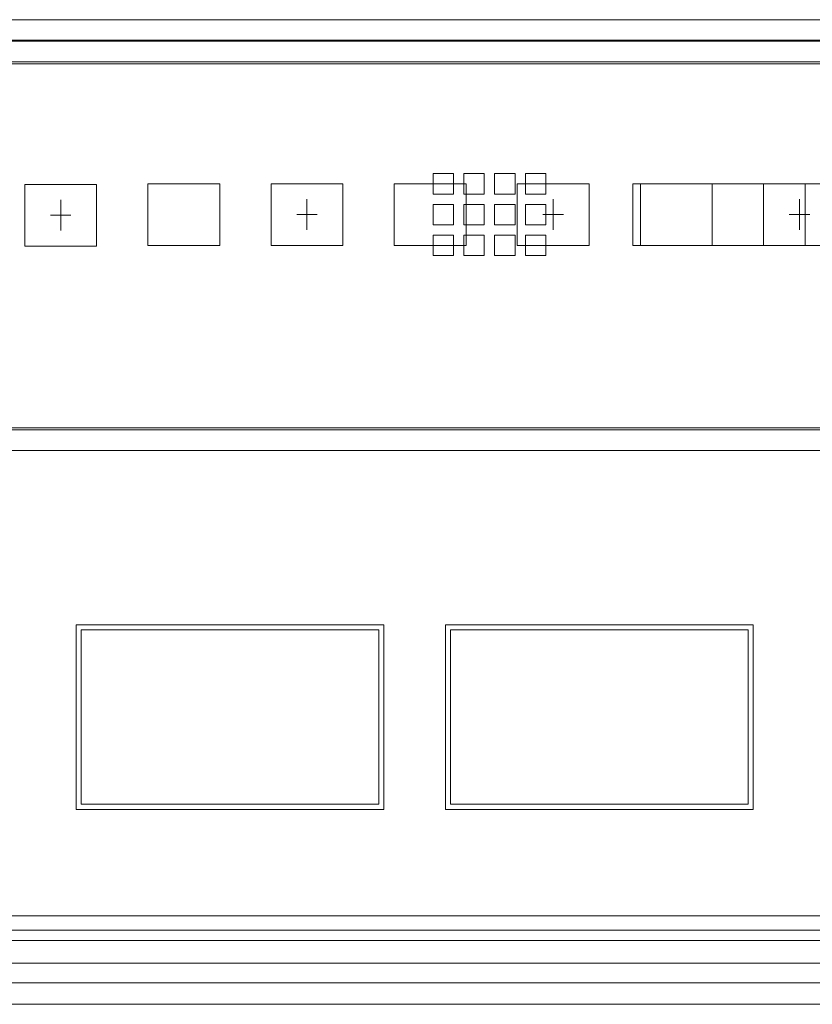
# Model space of a CAD drawing. Units: millimetres. Extents: x -62 to 96, y 10 to 96.
# Drawn here: x -1 to 3, y 50 to 54 of the extents above; entities that cross this region are included whole.
import ezdxf

# ---------------------------------------------------------------- set-up
doc = ezdxf.new("R2010")
doc.units = ezdxf.units.MM
doc.header["$MEASUREMENT"] = 0
doc.layers.add('DH3_Z163_6_2DXF_CONTINUOUS_LINE', color=7, linetype='Continuous', lineweight=0)
doc.layers.add('DH3_Z163_6_PDXF_CONTINUOUS_LINE', color=7, linetype='Continuous', lineweight=0)

msp = doc.modelspace()

# ---------------------------------------------------------------- linework, layer by layer
at = {"layer": 'DH3_Z163_6_2DXF_CONTINUOUS_LINE', "color": 18, "lineweight": 9, "true_color": 0x040000}
for p, q in [((-19.4818, 53.9753), (14.7898, 53.9753)), ((14.7897, 53.9753), (-19.4817, 53.9753)), ((14.7897, 53.9753), (-19.4817, 53.9753)), ((14.7897, 53.9753), (-19.4817, 53.9753)), ((14.7897, 53.9753), (-19.4817, 53.9753)), ((14.7897, 53.9753), (-19.4817, 53.9753)), ((14.7897, 53.8834), (-19.4817, 53.8834)), ((14.7897, 53.8834), (-19.4817, 53.8834)), ((14.7897, 53.8834), (-19.4817, 53.8834)), ((14.7897, 53.8834), (-19.4817, 53.8834)), ((14.7897, 53.8834), (-19.4817, 53.8834)), ((14.7897, 53.8834), (-19.4817, 53.8834)), ((-19.3855, 53.879), (14.6936, 53.879)), ((14.6935, 53.7872), (-19.3855, 53.7872)), ((14.6703, 53.778), (-19.3623, 53.778)), ((1.1355, 53.1943), (1.1355, 53.2858)), ((1.1355, 53.1943), (1.1355, 53.2858)), ((1.1355, 53.1943), (1.1355, 53.2858)), ((1.1355, 53.1943), (1.1355, 53.2858)), ((1.1355, 53.1943), (1.1355, 53.2858)), ((1.1355, 53.1943), (1.1355, 53.2858)), ((1.1355, 53.2858), (1.2274, 53.2858)), ((1.1355, 53.2858), (1.2274, 53.2858)), ((1.1355, 53.2858), (1.2274, 53.2858)), ((1.1355, 53.2858), (1.2274, 53.2858)), ((1.1355, 53.2858), (1.2274, 53.2858)), ((1.1355, 53.2858), (1.2274, 53.2858)), ((1.2274, 53.2858), (1.2274, 53.1943)), ((1.2274, 53.2858), (1.2274, 53.1943)), ((1.2274, 53.2858), (1.2274, 53.1943)), ((1.2274, 53.2858), (1.2274, 53.1943)), ((1.2274, 53.2858), (1.2274, 53.1943)), ((1.2274, 53.2858), (1.2274, 53.1943)), ((1.2734, 53.2858), (1.3652, 53.2858)), ((1.2734, 53.2858), (1.3652, 53.2858)), ((1.2734, 53.2858), (1.3652, 53.2858)), ((1.2734, 53.2858), (1.3652, 53.2858)), ((1.2734, 53.2858), (1.3652, 53.2858)), ((1.2734, 53.2858), (1.3652, 53.2858)), ((1.2734, 53.1943), (1.2734, 53.2858)), ((1.2734, 53.1943), (1.2734, 53.2858)), ((1.2734, 53.1943), (1.2734, 53.2858)), ((1.2734, 53.1943), (1.2734, 53.2858)), ((1.2734, 53.1943), (1.2734, 53.2858)), ((1.2734, 53.1943), (1.2734, 53.2858)), ((1.3652, 53.2858), (1.3652, 53.1943)), ((1.3652, 53.2858), (1.3652, 53.1943)), ((1.3652, 53.2858), (1.3652, 53.1943)), ((1.3652, 53.2858), (1.3652, 53.1943)), ((1.3652, 53.2858), (1.3652, 53.1943)), ((1.3652, 53.2858), (1.3652, 53.1943)), ((1.4112, 53.2858), (1.503, 53.2858)), ((1.4112, 53.2858), (1.503, 53.2858)), ((1.4112, 53.2858), (1.503, 53.2858)), ((1.4112, 53.2858), (1.503, 53.2858)), ((1.4112, 53.2858), (1.503, 53.2858)), ((1.4112, 53.2858), (1.503, 53.2858)), ((1.4112, 53.1943), (1.4112, 53.2858)), ((1.4112, 53.1943), (1.4112, 53.2858)), ((1.4112, 53.1943), (1.4112, 53.2858)), ((1.4112, 53.1943), (1.4112, 53.2858)), ((1.4112, 53.1943), (1.4112, 53.2858)), ((1.4112, 53.1943), (1.4112, 53.2858)), ((1.503, 53.2858), (1.503, 53.1943)), ((1.503, 53.2858), (1.503, 53.1943)), ((1.503, 53.2858), (1.503, 53.1943)), ((1.503, 53.2858), (1.503, 53.1943)), ((1.503, 53.2858), (1.503, 53.1943)), ((1.503, 53.2858), (1.503, 53.1943)), ((1.549, 53.2858), (1.6408, 53.2858)), ((1.549, 53.2858), (1.6408, 53.2858)), ((1.549, 53.2858), (1.6408, 53.2858)), ((1.549, 53.2858), (1.6408, 53.2858)), ((1.549, 53.2858), (1.6408, 53.2858)), ((1.549, 53.2858), (1.6408, 53.2858)), ((1.549, 53.1943), (1.549, 53.2858)), ((1.549, 53.1943), (1.549, 53.2858)), ((1.549, 53.1943), (1.549, 53.2858)), ((1.549, 53.1943), (1.549, 53.2858)), ((1.549, 53.1943), (1.549, 53.2858)), ((1.549, 53.1943), (1.549, 53.2858)), ((1.6408, 53.2858), (1.6408, 53.1943)), ((1.6408, 53.2858), (1.6408, 53.1943)), ((1.6408, 53.2858), (1.6408, 53.1943)), ((1.6408, 53.2858), (1.6408, 53.1943)), ((1.6408, 53.2858), (1.6408, 53.1943)), ((1.6408, 53.2858), (1.6408, 53.1943)), ((-0.6923, 52.9616), (-0.6923, 53.2372)), ((-0.6923, 52.9616), (-0.6923, 53.2372)), ((-0.6923, 52.9616), (-0.6923, 53.2372)), ((-0.6923, 52.9616), (-0.6923, 53.2372)), ((-0.6923, 52.9616), (-0.6923, 53.2372)), ((-0.6923, 52.9616), (-0.6923, 53.2372)), ((-0.6923, 53.2372), (-0.3707, 53.2372)), ((-0.6923, 53.2372), (-0.3707, 53.2372)), ((-0.6923, 53.2372), (-0.3707, 53.2372)), ((-0.6923, 53.2372), (-0.3707, 53.2372)), ((-0.6923, 53.2372), (-0.3707, 53.2372)), ((-0.6923, 53.2372), (-0.3707, 53.2372)), ((-0.3707, 53.2372), (-0.3707, 52.9616)), ((-0.3707, 53.2372), (-0.3707, 52.9616)), ((-0.3707, 53.2372), (-0.3707, 52.9616)), ((-0.3707, 53.2372), (-0.3707, 52.9616)), ((-0.3707, 53.2372), (-0.3707, 52.9616)), ((-0.3707, 53.2372), (-0.3707, 52.9616)), ((-0.1409, 52.9646), (-0.1409, 53.2403)), ((-0.1409, 52.9646), (-0.1409, 53.2403)), ((-0.1409, 52.9646), (-0.1409, 53.2403)), ((-0.1409, 52.9646), (-0.1409, 53.2403)), ((-0.1409, 52.9646), (-0.1409, 53.2403)), ((-0.1409, 52.9646), (-0.1409, 53.2403)), ((-0.1409, 53.2403), (0.1807, 53.2403)), ((-0.1409, 53.2403), (0.1807, 53.2403)), ((-0.1409, 53.2403), (0.1807, 53.2403)), ((-0.1409, 53.2403), (0.1807, 53.2403)), ((-0.1409, 53.2403), (0.1807, 53.2403)), ((-0.1409, 53.2403), (0.1807, 53.2403)), ((0.1807, 53.2403), (0.1807, 52.9646)), ((0.1807, 53.2403), (0.1807, 52.9646)), ((0.1807, 53.2403), (0.1807, 52.9646)), ((0.1807, 53.2403), (0.1807, 52.9646)), ((0.1807, 53.2403), (0.1807, 52.9646)), ((0.1807, 53.2403), (0.1807, 52.9646)), ((0.4104, 52.9646), (0.4104, 53.2403)), ((0.4104, 52.9646), (0.4104, 53.2403)), ((0.4104, 52.9646), (0.4104, 53.2403)), ((0.4104, 52.9646), (0.4104, 53.2403)), ((0.4104, 52.9646), (0.4104, 53.2403)), ((0.4104, 52.9646), (0.4104, 53.2403)), ((0.4104, 53.2403), (0.732, 53.2403)), ((0.4104, 53.2403), (0.732, 53.2403)), ((0.4104, 53.2403), (0.732, 53.2403)), ((0.4104, 53.2403), (0.732, 53.2403)), ((0.4104, 53.2403), (0.732, 53.2403)), ((0.4104, 53.2403), (0.732, 53.2403)), ((0.732, 53.2403), (0.732, 52.9646)), ((0.732, 53.2403), (0.732, 52.9646)), ((0.732, 53.2403), (0.732, 52.9646)), ((0.732, 53.2403), (0.732, 52.9646)), ((0.732, 53.2403), (0.732, 52.9646)), ((0.732, 53.2403), (0.732, 52.9646)), ((0.9617, 52.9646), (0.9617, 53.2403)), ((0.9617, 52.9646), (0.9617, 53.2403)), ((0.9617, 52.9646), (0.9617, 53.2403)), ((0.9617, 52.9646), (0.9617, 53.2403)), ((0.9617, 52.9646), (0.9617, 53.2403)), ((0.9617, 52.9646), (0.9617, 53.2403)), ((0.9617, 53.2403), (1.2833, 53.2403)), ((0.9617, 53.2403), (1.2833, 53.2403)), ((0.9617, 53.2403), (1.2833, 53.2403)), ((0.9617, 53.2403), (1.2833, 53.2403)), ((0.9617, 53.2403), (1.2833, 53.2403)), ((0.9617, 53.2403), (1.2833, 53.2403)), ((1.2833, 53.2403), (1.2833, 52.9646)), ((1.2833, 53.2403), (1.2833, 52.9646)), ((1.2833, 53.2403), (1.2833, 52.9646)), ((1.2833, 53.2403), (1.2833, 52.9646)), ((1.2833, 53.2403), (1.2833, 52.9646)), ((1.2833, 53.2403), (1.2833, 52.9646)), ((1.513, 53.2403), (1.8346, 53.2403)), ((1.513, 53.2403), (1.8346, 53.2403)), ((1.513, 53.2403), (1.8346, 53.2403)), ((1.513, 53.2403), (1.8346, 53.2403)), ((1.513, 53.2403), (1.8346, 53.2403)), ((1.513, 53.2403), (1.8346, 53.2403)), ((1.513, 52.9646), (1.513, 53.2403)), ((1.513, 52.9646), (1.513, 53.2403)), ((1.513, 52.9646), (1.513, 53.2403)), ((1.513, 52.9646), (1.513, 53.2403)), ((1.513, 52.9646), (1.513, 53.2403)), ((1.513, 52.9646), (1.513, 53.2403)), ((1.8346, 53.2403), (1.8346, 52.9646)), ((1.8346, 53.2403), (1.8346, 52.9646)), ((1.8346, 53.2403), (1.8346, 52.9646)), ((1.8346, 53.2403), (1.8346, 52.9646)), ((1.8346, 53.2403), (1.8346, 52.9646)), ((1.8346, 53.2403), (1.8346, 52.9646)), ((2.0301, 53.2403), (2.9371, 53.2403)), ((2.0301, 53.2403), (2.9371, 53.2403)), ((2.0301, 53.2403), (2.9371, 53.2403)), ((2.0301, 53.2403), (2.9371, 53.2403)), ((2.0301, 53.2403), (2.9371, 53.2403)), ((2.0301, 53.2403), (2.9371, 53.2403)), ((2.0301, 52.9642), (2.0301, 53.2403)), ((2.0301, 52.9642), (2.0301, 53.2403)), ((2.0301, 52.9642), (2.0301, 53.2403)), ((2.0301, 52.9642), (2.0301, 53.2403)), ((2.0301, 52.9642), (2.0301, 53.2403)), ((2.0301, 52.9642), (2.0301, 53.2403)), ((2.0643, 52.9646), (2.0643, 53.2403)), ((2.0643, 52.9646), (2.0643, 53.2403)), ((2.0643, 52.9646), (2.0643, 53.2403)), ((2.0643, 52.9646), (2.0643, 53.2403)), ((2.0643, 52.9646), (2.0643, 53.2403)), ((2.0643, 52.9646), (2.0643, 53.2403)), ((2.3859, 53.2403), (2.3859, 52.9646)), ((2.3859, 53.2403), (2.3859, 52.9646)), ((2.3859, 53.2403), (2.3859, 52.9646)), ((2.3859, 53.2403), (2.3859, 52.9646)), ((2.3859, 53.2403), (2.3859, 52.9646)), ((2.3859, 53.2403), (2.3859, 52.9646)), ((2.6156, 52.9646), (2.6156, 53.2403)), ((2.6156, 52.9646), (2.6156, 53.2403)), ((2.6156, 52.9646), (2.6156, 53.2403)), ((2.6156, 52.9646), (2.6156, 53.2403)), ((2.6156, 52.9646), (2.6156, 53.2403)), ((2.6156, 52.9646), (2.6156, 53.2403)), ((2.8016, 53.2403), (2.8016, 52.9642)), ((2.8016, 53.2403), (2.8016, 52.9642)), ((2.8016, 53.2403), (2.8016, 52.9642)), ((2.8016, 53.2403), (2.8016, 52.9642)), ((2.8016, 53.2403), (2.8016, 52.9642)), ((2.8016, 53.2403), (2.8016, 52.9642)), ((1.2274, 53.1943), (1.1355, 53.1943)), ((1.2274, 53.1943), (1.1355, 53.1943)), ((1.2274, 53.1943), (1.1355, 53.1943)), ((1.2274, 53.1943), (1.1355, 53.1943)), ((1.2274, 53.1943), (1.1355, 53.1943)), ((1.2274, 53.1943), (1.1355, 53.1943)), ((1.3652, 53.1943), (1.2734, 53.1943)), ((1.3652, 53.1943), (1.2734, 53.1943)), ((1.3652, 53.1943), (1.2734, 53.1943)), ((1.3652, 53.1943), (1.2734, 53.1943)), ((1.3652, 53.1943), (1.2734, 53.1943)), ((1.3652, 53.1943), (1.2734, 53.1943)), ((1.503, 53.1943), (1.4112, 53.1943)), ((1.503, 53.1943), (1.4112, 53.1943)), ((1.503, 53.1943), (1.4112, 53.1943)), ((1.503, 53.1943), (1.4112, 53.1943)), ((1.503, 53.1943), (1.4112, 53.1943)), ((1.503, 53.1943), (1.4112, 53.1943)), ((1.6408, 53.1943), (1.549, 53.1943)), ((1.6408, 53.1943), (1.549, 53.1943)), ((1.6408, 53.1943), (1.549, 53.1943)), ((1.6408, 53.1943), (1.549, 53.1943)), ((1.6408, 53.1943), (1.549, 53.1943)), ((1.6408, 53.1943), (1.549, 53.1943)), ((-0.5315, 53.0305), (-0.5315, 53.1683)), ((-0.5315, 53.0305), (-0.5315, 53.1683)), ((-0.5315, 53.0305), (-0.5315, 53.1683)), ((-0.5315, 53.0305), (-0.5315, 53.1683)), ((-0.5315, 53.0305), (-0.5315, 53.1683)), ((-0.5315, 53.0305), (-0.5315, 53.1683)), ((0.5712, 53.0335), (0.5712, 53.1714)), ((0.5712, 53.0335), (0.5712, 53.1714)), ((0.5712, 53.0335), (0.5712, 53.1714)), ((0.5712, 53.0335), (0.5712, 53.1714)), ((0.5712, 53.0335), (0.5712, 53.1714)), ((0.5712, 53.0335), (0.5712, 53.1714)), ((1.1355, 53.0565), (1.1355, 53.148)), ((1.1355, 53.0565), (1.1355, 53.148)), ((1.1355, 53.0565), (1.1355, 53.148)), ((1.1355, 53.0565), (1.1355, 53.148)), ((1.1355, 53.0565), (1.1355, 53.148)), ((1.1355, 53.0565), (1.1355, 53.148)), ((1.1355, 53.148), (1.2274, 53.148)), ((1.1355, 53.148), (1.2274, 53.148)), ((1.1355, 53.148), (1.2274, 53.148)), ((1.1355, 53.148), (1.2274, 53.148)), ((1.1355, 53.148), (1.2274, 53.148)), ((1.1355, 53.148), (1.2274, 53.148)), ((1.2274, 53.148), (1.2274, 53.0565)), ((1.2274, 53.148), (1.2274, 53.0565)), ((1.2274, 53.148), (1.2274, 53.0565)), ((1.2274, 53.148), (1.2274, 53.0565)), ((1.2274, 53.148), (1.2274, 53.0565)), ((1.2274, 53.148), (1.2274, 53.0565)), ((1.2734, 53.148), (1.3652, 53.148)), ((1.2734, 53.148), (1.3652, 53.148)), ((1.2734, 53.148), (1.3652, 53.148)), ((1.2734, 53.148), (1.3652, 53.148)), ((1.2734, 53.148), (1.3652, 53.148)), ((1.2734, 53.148), (1.3652, 53.148)), ((1.2734, 53.0565), (1.2734, 53.148)), ((1.2734, 53.0565), (1.2734, 53.148)), ((1.2734, 53.0565), (1.2734, 53.148)), ((1.2734, 53.0565), (1.2734, 53.148)), ((1.2734, 53.0565), (1.2734, 53.148)), ((1.2734, 53.0565), (1.2734, 53.148)), ((1.3652, 53.148), (1.3652, 53.0565)), ((1.3652, 53.148), (1.3652, 53.0565)), ((1.3652, 53.148), (1.3652, 53.0565)), ((1.3652, 53.148), (1.3652, 53.0565)), ((1.3652, 53.148), (1.3652, 53.0565)), ((1.3652, 53.148), (1.3652, 53.0565)), ((1.4112, 53.148), (1.503, 53.148)), ((1.4112, 53.148), (1.503, 53.148)), ((1.4112, 53.148), (1.503, 53.148)), ((1.4112, 53.148), (1.503, 53.148)), ((1.4112, 53.148), (1.503, 53.148)), ((1.4112, 53.148), (1.503, 53.148)), ((1.4112, 53.0565), (1.4112, 53.148)), ((1.4112, 53.0565), (1.4112, 53.148)), ((1.4112, 53.0565), (1.4112, 53.148)), ((1.4112, 53.0565), (1.4112, 53.148)), ((1.4112, 53.0565), (1.4112, 53.148)), ((1.4112, 53.0565), (1.4112, 53.148)), ((1.503, 53.148), (1.503, 53.0565)), ((1.503, 53.148), (1.503, 53.0565)), ((1.503, 53.148), (1.503, 53.0565)), ((1.503, 53.148), (1.503, 53.0565)), ((1.503, 53.148), (1.503, 53.0565)), ((1.503, 53.148), (1.503, 53.0565)), ((1.549, 53.148), (1.6408, 53.148)), ((1.549, 53.148), (1.6408, 53.148)), ((1.549, 53.148), (1.6408, 53.148)), ((1.549, 53.148), (1.6408, 53.148)), ((1.549, 53.148), (1.6408, 53.148)), ((1.549, 53.148), (1.6408, 53.148)), ((1.549, 53.0565), (1.549, 53.148)), ((1.549, 53.0565), (1.549, 53.148)), ((1.549, 53.0565), (1.549, 53.148)), ((1.549, 53.0565), (1.549, 53.148)), ((1.549, 53.0565), (1.549, 53.148)), ((1.549, 53.0565), (1.549, 53.148)), ((1.6408, 53.148), (1.6408, 53.0565)), ((1.6408, 53.148), (1.6408, 53.0565)), ((1.6408, 53.148), (1.6408, 53.0565)), ((1.6408, 53.148), (1.6408, 53.0565)), ((1.6408, 53.148), (1.6408, 53.0565)), ((1.6408, 53.148), (1.6408, 53.0565)), ((1.6738, 53.0335), (1.6738, 53.1714)), ((1.6738, 53.0335), (1.6738, 53.1714)), ((1.6738, 53.0335), (1.6738, 53.1714)), ((1.6738, 53.0335), (1.6738, 53.1714)), ((1.6738, 53.0335), (1.6738, 53.1714)), ((1.6738, 53.0335), (1.6738, 53.1714)), ((2.7763, 53.0335), (2.7763, 53.1714)), ((2.7763, 53.0335), (2.7763, 53.1714)), ((2.7763, 53.0335), (2.7763, 53.1714)), ((2.7763, 53.0335), (2.7763, 53.1714)), ((2.7763, 53.0335), (2.7763, 53.1714)), ((2.7763, 53.0335), (2.7763, 53.1714)), ((0.6172, 53.1024), (0.5253, 53.1024)), ((0.6172, 53.1024), (0.5253, 53.1024)), ((0.6172, 53.1024), (0.5253, 53.1024)), ((0.6172, 53.1024), (0.5253, 53.1024)), ((0.6172, 53.1024), (0.5253, 53.1024)), ((0.6172, 53.1024), (0.5253, 53.1024)), ((1.7197, 53.1024), (1.6278, 53.1024)), ((1.7197, 53.1024), (1.6278, 53.1024)), ((1.7197, 53.1024), (1.6278, 53.1024)), ((1.7197, 53.1024), (1.6278, 53.1024)), ((1.7197, 53.1024), (1.6278, 53.1024)), ((1.7197, 53.1024), (1.6278, 53.1024)), ((2.8223, 53.1024), (2.7304, 53.1024)), ((2.8223, 53.1024), (2.7304, 53.1024)), ((2.8223, 53.1024), (2.7304, 53.1024)), ((2.8223, 53.1024), (2.7304, 53.1024)), ((2.8223, 53.1024), (2.7304, 53.1024)), ((2.8223, 53.1024), (2.7304, 53.1024)), ((-0.4855, 53.0994), (-0.5774, 53.0994)), ((-0.4855, 53.0994), (-0.5774, 53.0994)), ((-0.4855, 53.0994), (-0.5774, 53.0994)), ((-0.4855, 53.0994), (-0.5774, 53.0994)), ((-0.4855, 53.0994), (-0.5774, 53.0994)), ((-0.4855, 53.0994), (-0.5774, 53.0994)), ((1.2274, 53.0565), (1.1355, 53.0565)), ((1.2274, 53.0565), (1.1355, 53.0565)), ((1.2274, 53.0565), (1.1355, 53.0565)), ((1.2274, 53.0565), (1.1355, 53.0565)), ((1.2274, 53.0565), (1.1355, 53.0565)), ((1.2274, 53.0565), (1.1355, 53.0565)), ((1.3652, 53.0565), (1.2734, 53.0565)), ((1.3652, 53.0565), (1.2734, 53.0565)), ((1.3652, 53.0565), (1.2734, 53.0565)), ((1.3652, 53.0565), (1.2734, 53.0565)), ((1.3652, 53.0565), (1.2734, 53.0565)), ((1.3652, 53.0565), (1.2734, 53.0565)), ((1.503, 53.0565), (1.4112, 53.0565)), ((1.503, 53.0565), (1.4112, 53.0565)), ((1.503, 53.0565), (1.4112, 53.0565)), ((1.503, 53.0565), (1.4112, 53.0565)), ((1.503, 53.0565), (1.4112, 53.0565)), ((1.503, 53.0565), (1.4112, 53.0565)), ((1.6408, 53.0565), (1.549, 53.0565)), ((1.6408, 53.0565), (1.549, 53.0565)), ((1.6408, 53.0565), (1.549, 53.0565)), ((1.6408, 53.0565), (1.549, 53.0565)), ((1.6408, 53.0565), (1.549, 53.0565)), ((1.6408, 53.0565), (1.549, 53.0565)), ((1.1355, 52.9187), (1.1355, 53.0102)), ((1.1355, 52.9187), (1.1355, 53.0102)), ((1.1355, 52.9187), (1.1355, 53.0102)), ((1.1355, 52.9187), (1.1355, 53.0102)), ((1.1355, 52.9187), (1.1355, 53.0102)), ((1.1355, 52.9187), (1.1355, 53.0102)), ((1.1355, 53.0102), (1.2274, 53.0102)), ((1.1355, 53.0102), (1.2274, 53.0102)), ((1.1355, 53.0102), (1.2274, 53.0102)), ((1.1355, 53.0102), (1.2274, 53.0102)), ((1.1355, 53.0102), (1.2274, 53.0102)), ((1.1355, 53.0102), (1.2274, 53.0102)), ((1.2274, 53.0102), (1.2274, 52.9187)), ((1.2274, 53.0102), (1.2274, 52.9187)), ((1.2274, 53.0102), (1.2274, 52.9187)), ((1.2274, 53.0102), (1.2274, 52.9187)), ((1.2274, 53.0102), (1.2274, 52.9187)), ((1.2274, 53.0102), (1.2274, 52.9187)), ((1.2734, 53.0102), (1.3652, 53.0102)), ((1.2734, 53.0102), (1.3652, 53.0102)), ((1.2734, 53.0102), (1.3652, 53.0102)), ((1.2734, 53.0102), (1.3652, 53.0102)), ((1.2734, 53.0102), (1.3652, 53.0102)), ((1.2734, 53.0102), (1.3652, 53.0102)), ((1.2734, 52.9187), (1.2734, 53.0102)), ((1.2734, 52.9187), (1.2734, 53.0102)), ((1.2734, 52.9187), (1.2734, 53.0102)), ((1.2734, 52.9187), (1.2734, 53.0102)), ((1.2734, 52.9187), (1.2734, 53.0102)), ((1.2734, 52.9187), (1.2734, 53.0102)), ((1.3652, 53.0102), (1.3652, 52.9187)), ((1.3652, 53.0102), (1.3652, 52.9187)), ((1.3652, 53.0102), (1.3652, 52.9187)), ((1.3652, 53.0102), (1.3652, 52.9187)), ((1.3652, 53.0102), (1.3652, 52.9187)), ((1.3652, 53.0102), (1.3652, 52.9187)), ((1.4112, 53.0102), (1.503, 53.0102)), ((1.4112, 53.0102), (1.503, 53.0102)), ((1.4112, 53.0102), (1.503, 53.0102)), ((1.4112, 53.0102), (1.503, 53.0102)), ((1.4112, 53.0102), (1.503, 53.0102)), ((1.4112, 53.0102), (1.503, 53.0102)), ((1.4112, 52.9187), (1.4112, 53.0102)), ((1.4112, 52.9187), (1.4112, 53.0102)), ((1.4112, 52.9187), (1.4112, 53.0102)), ((1.4112, 52.9187), (1.4112, 53.0102)), ((1.4112, 52.9187), (1.4112, 53.0102)), ((1.4112, 52.9187), (1.4112, 53.0102)), ((1.503, 53.0102), (1.503, 52.9187)), ((1.503, 53.0102), (1.503, 52.9187)), ((1.503, 53.0102), (1.503, 52.9187)), ((1.503, 53.0102), (1.503, 52.9187)), ((1.503, 53.0102), (1.503, 52.9187)), ((1.503, 53.0102), (1.503, 52.9187)), ((1.549, 53.0102), (1.6408, 53.0102)), ((1.549, 53.0102), (1.6408, 53.0102)), ((1.549, 53.0102), (1.6408, 53.0102)), ((1.549, 53.0102), (1.6408, 53.0102)), ((1.549, 53.0102), (1.6408, 53.0102)), ((1.549, 53.0102), (1.6408, 53.0102)), ((1.549, 52.9187), (1.549, 53.0102)), ((1.549, 52.9187), (1.549, 53.0102)), ((1.549, 52.9187), (1.549, 53.0102)), ((1.549, 52.9187), (1.549, 53.0102)), ((1.549, 52.9187), (1.549, 53.0102)), ((1.549, 52.9187), (1.549, 53.0102)), ((1.6408, 53.0102), (1.6408, 52.9187)), ((1.6408, 53.0102), (1.6408, 52.9187)), ((1.6408, 53.0102), (1.6408, 52.9187)), ((1.6408, 53.0102), (1.6408, 52.9187)), ((1.6408, 53.0102), (1.6408, 52.9187)), ((1.6408, 53.0102), (1.6408, 52.9187)), ((-0.3707, 52.9616), (-0.6923, 52.9616)), ((-0.3707, 52.9616), (-0.6923, 52.9616)), ((-0.3707, 52.9616), (-0.6923, 52.9616)), ((-0.3707, 52.9616), (-0.6923, 52.9616)), ((-0.3707, 52.9616), (-0.6923, 52.9616)), ((-0.3707, 52.9616), (-0.6923, 52.9616)), ((0.1807, 52.9646), (-0.1409, 52.9646)), ((0.1807, 52.9646), (-0.1409, 52.9646)), ((0.1807, 52.9646), (-0.1409, 52.9646)), ((0.1807, 52.9646), (-0.1409, 52.9646)), ((0.1807, 52.9646), (-0.1409, 52.9646)), ((0.1807, 52.9646), (-0.1409, 52.9646)), ((0.732, 52.9646), (0.4104, 52.9646)), ((0.732, 52.9646), (0.4104, 52.9646)), ((0.732, 52.9646), (0.4104, 52.9646)), ((0.732, 52.9646), (0.4104, 52.9646)), ((0.732, 52.9646), (0.4104, 52.9646)), ((0.732, 52.9646), (0.4104, 52.9646)), ((1.2833, 52.9646), (0.9617, 52.9646)), ((1.2833, 52.9646), (0.9617, 52.9646)), ((1.2833, 52.9646), (0.9617, 52.9646)), ((1.2833, 52.9646), (0.9617, 52.9646)), ((1.2833, 52.9646), (0.9617, 52.9646)), ((1.2833, 52.9646), (0.9617, 52.9646)), ((1.8346, 52.9646), (1.513, 52.9646)), ((1.8346, 52.9646), (1.513, 52.9646)), ((1.8346, 52.9646), (1.513, 52.9646)), ((1.8346, 52.9646), (1.513, 52.9646)), ((1.8346, 52.9646), (1.513, 52.9646)), ((1.8346, 52.9646), (1.513, 52.9646)), ((2.8016, 52.9642), (2.0301, 52.9642)), ((2.8016, 52.9642), (2.0301, 52.9642)), ((2.8016, 52.9642), (2.0301, 52.9642)), ((2.8016, 52.9642), (2.0301, 52.9642)), ((2.8016, 52.9642), (2.0301, 52.9642)), ((2.8016, 52.9642), (2.0301, 52.9642)), ((2.3859, 52.9646), (2.0643, 52.9646)), ((2.3859, 52.9646), (2.0643, 52.9646)), ((2.3859, 52.9646), (2.0643, 52.9646)), ((2.3859, 52.9646), (2.0643, 52.9646)), ((2.3859, 52.9646), (2.0643, 52.9646)), ((2.3859, 52.9646), (2.0643, 52.9646)), ((2.9371, 52.9646), (2.6156, 52.9646)), ((2.9371, 52.9646), (2.6156, 52.9646)), ((2.9371, 52.9646), (2.6156, 52.9646)), ((2.9371, 52.9646), (2.6156, 52.9646)), ((2.9371, 52.9646), (2.6156, 52.9646)), ((2.9371, 52.9646), (2.6156, 52.9646)), ((1.2274, 52.9187), (1.1355, 52.9187)), ((1.2274, 52.9187), (1.1355, 52.9187)), ((1.2274, 52.9187), (1.1355, 52.9187)), ((1.2274, 52.9187), (1.1355, 52.9187)), ((1.2274, 52.9187), (1.1355, 52.9187)), ((1.2274, 52.9187), (1.1355, 52.9187)), ((1.3652, 52.9187), (1.2734, 52.9187)), ((1.3652, 52.9187), (1.2734, 52.9187)), ((1.3652, 52.9187), (1.2734, 52.9187)), ((1.3652, 52.9187), (1.2734, 52.9187)), ((1.3652, 52.9187), (1.2734, 52.9187)), ((1.3652, 52.9187), (1.2734, 52.9187)), ((1.503, 52.9187), (1.4112, 52.9187)), ((1.503, 52.9187), (1.4112, 52.9187)), ((1.503, 52.9187), (1.4112, 52.9187)), ((1.503, 52.9187), (1.4112, 52.9187)), ((1.503, 52.9187), (1.4112, 52.9187)), ((1.503, 52.9187), (1.4112, 52.9187)), ((1.6408, 52.9187), (1.549, 52.9187)), ((1.6408, 52.9187), (1.549, 52.9187)), ((1.6408, 52.9187), (1.549, 52.9187)), ((1.6408, 52.9187), (1.549, 52.9187)), ((1.6408, 52.9187), (1.549, 52.9187)), ((1.6408, 52.9187), (1.549, 52.9187)), ((7.2405, 52.1377), (-19.5736, 52.1377)), ((7.2405, 52.1377), (-19.5736, 52.1377)), ((7.2405, 52.1377), (-19.5736, 52.1377)), ((7.2405, 52.1377), (-19.5736, 52.1377)), ((7.2405, 52.1377), (-19.5736, 52.1377)), ((7.2405, 52.1377), (-19.4753, 52.1377)), ((-19.3623, 52.1469), (7.2338, 52.1469)), ((7.3096, 52.0458), (-19.5736, 52.0458)), ((7.3096, 52.0458), (-19.5736, 52.0458)), ((7.3096, 52.0458), (-19.5736, 52.0458)), ((7.3096, 52.0458), (-19.5736, 52.0458)), ((7.3096, 52.0458), (-19.5736, 52.0458)), ((-19.4713, 52.0458), (7.3096, 52.0458)), ((0.9158, 51.2648), (-0.4624, 51.2648)), ((0.9158, 51.2648), (-0.4624, 51.2648)), ((0.9158, 51.2648), (-0.4624, 51.2648)), ((0.9158, 51.2648), (-0.4624, 51.2648)), ((0.9158, 51.2648), (-0.4624, 51.2648)), ((0.9158, 51.2648), (-0.4624, 51.2648)), ((-0.4624, 51.2648), (-0.4624, 50.4379)), ((-0.4624, 51.2648), (-0.4624, 50.4379)), ((-0.4624, 51.2648), (-0.4624, 50.4379)), ((-0.4624, 51.2648), (-0.4624, 50.4379)), ((-0.4624, 51.2648), (-0.4624, 50.4379)), ((-0.4624, 51.2648), (-0.4624, 50.4379)), ((0.9158, 51.2648), (0.9158, 50.4379)), ((0.9158, 51.2648), (0.9158, 50.4379)), ((0.9158, 51.2648), (0.9158, 50.4379)), ((0.9158, 51.2648), (0.9158, 50.4379)), ((0.9158, 51.2648), (0.9158, 50.4379)), ((0.9158, 50.4379), (0.9158, 51.2648)), ((2.5696, 51.2648), (1.1914, 51.2648)), ((2.5696, 51.2648), (1.1914, 51.2648)), ((2.5696, 51.2648), (1.1914, 51.2648)), ((2.5696, 51.2648), (1.1914, 51.2648)), ((2.5696, 51.2648), (1.1914, 51.2648)), ((2.5696, 51.2648), (1.1914, 51.2648)), ((1.1914, 51.2648), (1.1914, 50.4379)), ((1.1914, 51.2648), (1.1914, 50.4379)), ((1.1914, 51.2648), (1.1914, 50.4379)), ((1.1914, 51.2648), (1.1914, 50.4379)), ((1.1914, 51.2648), (1.1914, 50.4379)), ((1.1914, 51.2648), (1.1914, 50.4379)), ((2.5696, 51.2648), (2.5696, 50.4379)), ((2.5696, 51.2648), (2.5696, 50.4379)), ((2.5696, 51.2648), (2.5696, 50.4379)), ((2.5696, 51.2648), (2.5696, 50.4379)), ((2.5696, 51.2648), (2.5696, 50.4379)), ((2.5696, 50.4379), (2.5696, 51.2648)), ((0.8928, 51.2419), (-0.4395, 51.2419)), ((-0.4395, 51.2419), (0.8928, 51.2419)), ((-0.4395, 51.2419), (0.8928, 51.2419)), ((-0.4395, 51.2419), (0.8928, 51.2419)), ((-0.4395, 51.2419), (0.8928, 51.2419)), ((-0.4395, 51.2419), (0.8928, 51.2419)), ((-0.4395, 51.2419), (-0.4395, 50.4609)), ((-0.4395, 50.4609), (-0.4395, 51.2419)), ((-0.4395, 50.4609), (-0.4395, 51.2419)), ((-0.4395, 50.4609), (-0.4395, 51.2419)), ((-0.4395, 50.4609), (-0.4395, 51.2419)), ((-0.4395, 50.4609), (-0.4395, 51.2419)), ((0.8928, 51.2419), (0.8928, 50.4609)), ((0.8928, 51.2419), (0.8928, 50.4609)), ((0.8928, 51.2419), (0.8928, 50.4609)), ((0.8928, 51.2419), (0.8928, 50.4609)), ((0.8928, 51.2419), (0.8928, 50.4609)), ((0.8928, 50.4609), (0.8928, 51.2419)), ((2.5466, 51.2419), (1.2144, 51.2419)), ((2.5466, 51.2419), (1.2144, 51.2419)), ((2.5466, 51.2419), (1.2144, 51.2419)), ((2.5466, 51.2419), (1.2144, 51.2419)), ((2.5466, 51.2419), (1.2144, 51.2419)), ((2.5466, 51.2419), (1.2144, 51.2419)), ((1.2144, 51.2419), (1.2144, 50.4609)), ((1.2144, 51.2419), (1.2144, 50.4609)), ((1.2144, 51.2419), (1.2144, 50.4609)), ((1.2144, 51.2419), (1.2144, 50.4609)), ((1.2144, 51.2419), (1.2144, 50.4609)), ((1.2144, 51.2419), (1.2144, 50.4609)), ((2.5466, 50.4609), (2.5466, 51.2419)), ((2.5466, 50.4609), (2.5466, 51.2419)), ((2.5466, 50.4609), (2.5466, 51.2419)), ((2.5466, 50.4609), (2.5466, 51.2419)), ((2.5466, 50.4609), (2.5466, 51.2419)), ((2.5466, 50.4609), (2.5466, 51.2419)), ((0.8928, 50.4609), (-0.4395, 50.4609)), ((0.8928, 50.4609), (-0.4395, 50.4609)), ((0.8928, 50.4609), (-0.4395, 50.4609)), ((0.8928, 50.4609), (-0.4395, 50.4609)), ((0.8928, 50.4609), (-0.4395, 50.4609)), ((-0.4395, 50.4609), (0.8928, 50.4609)), ((1.2144, 50.4609), (2.5466, 50.4609)), ((1.2144, 50.4609), (2.5466, 50.4609)), ((1.2144, 50.4609), (2.5466, 50.4609)), ((1.2144, 50.4609), (2.5466, 50.4609)), ((1.2144, 50.4609), (2.5466, 50.4609)), ((1.2144, 50.4609), (2.5466, 50.4609)), ((0.9158, 50.4379), (-0.4624, 50.4379)), ((0.9158, 50.4379), (-0.4624, 50.4379)), ((0.9158, 50.4379), (-0.4624, 50.4379)), ((0.9158, 50.4379), (-0.4624, 50.4379)), ((0.9158, 50.4379), (-0.4624, 50.4379)), ((-0.4624, 50.4379), (0.9158, 50.4379)), ((2.5696, 50.4379), (1.1914, 50.4379)), ((2.5696, 50.4379), (1.1914, 50.4379)), ((2.5696, 50.4379), (1.1914, 50.4379)), ((2.5696, 50.4379), (1.1914, 50.4379)), ((2.5696, 50.4379), (1.1914, 50.4379)), ((1.1914, 50.4379), (2.5696, 50.4379)), ((14.6291, 49.9614), (-19.3211, 49.9614)), ((-19.3855, 49.897), (14.6935, 49.897)), ((-19.4713, 49.8511), (14.7793, 49.8511)), ((14.8816, 49.7488), (-19.5736, 49.7488)), ((14.8816, 49.7488), (-19.5736, 49.7488)), ((14.8816, 49.7488), (-19.5736, 49.7488)), ((14.8816, 49.7488), (-19.5736, 49.7488)), ((14.8816, 49.7488), (-19.5736, 49.7488)), ((14.8816, 49.7488), (-19.5736, 49.7488)), ((-19.3855, 49.6613), (14.6935, 49.6613)), ((-19.5185, 49.565), (14.8265, 49.565)), ((-19.4817, 49.565), (14.7897, 49.565)), ((-19.4817, 49.565), (14.7897, 49.565)), ((-19.4817, 49.565), (14.7897, 49.565)), ((-19.4817, 49.565), (14.7897, 49.565)), ((-19.4817, 49.565), (14.7897, 49.565))]:
    msp.add_line(p, q, dxfattribs=at)
at = {"layer": 'DH3_Z163_6_PDXF_CONTINUOUS_LINE', "color": 18, "lineweight": 9, "true_color": 0x040000}
for p, q in [((14.7897, 53.9753), (-19.4817, 53.9753)), ((14.7897, 53.8834), (-19.4817, 53.8834)), ((1.1355, 53.1943), (1.1355, 53.2858)), ((1.1355, 53.2858), (1.2274, 53.2858)), ((1.2274, 53.2858), (1.2274, 53.1943)), ((1.2734, 53.2858), (1.3652, 53.2858)), ((1.2734, 53.1943), (1.2734, 53.2858)), ((1.3652, 53.2858), (1.3652, 53.1943)), ((1.4112, 53.2858), (1.503, 53.2858)), ((1.4112, 53.1943), (1.4112, 53.2858)), ((1.503, 53.2858), (1.503, 53.1943)), ((1.549, 53.2858), (1.6408, 53.2858)), ((1.549, 53.1943), (1.549, 53.2858)), ((1.6408, 53.2858), (1.6408, 53.1943)), ((-0.6923, 52.9616), (-0.6923, 53.2372)), ((-0.6923, 53.2372), (-0.3707, 53.2372)), ((-0.3707, 53.2372), (-0.3707, 52.9616)), ((-0.1409, 52.9646), (-0.1409, 53.2403)), ((-0.1409, 53.2403), (0.1807, 53.2403)), ((0.1807, 53.2403), (0.1807, 52.9646)), ((0.4104, 52.9646), (0.4104, 53.2403)), ((0.4104, 53.2403), (0.732, 53.2403)), ((0.732, 53.2403), (0.732, 52.9646)), ((0.9617, 52.9646), (0.9617, 53.2403)), ((0.9617, 53.2403), (1.2833, 53.2403)), ((1.2833, 53.2403), (1.2833, 52.9646)), ((1.513, 53.2403), (1.8346, 53.2403)), ((1.513, 52.9646), (1.513, 53.2403)), ((1.8346, 53.2403), (1.8346, 52.9646)), ((2.0301, 53.2403), (2.9371, 53.2403)), ((2.0301, 52.9642), (2.0301, 53.2403)), ((2.0643, 52.9646), (2.0643, 53.2403)), ((2.3859, 53.2403), (2.3859, 52.9646)), ((2.6156, 52.9646), (2.6156, 53.2403)), ((2.8016, 53.2403), (2.8016, 52.9642)), ((1.2274, 53.1943), (1.1355, 53.1943)), ((1.3652, 53.1943), (1.2734, 53.1943)), ((1.503, 53.1943), (1.4112, 53.1943)), ((1.6408, 53.1943), (1.549, 53.1943)), ((-0.5315, 53.0305), (-0.5315, 53.1683)), ((0.5712, 53.0335), (0.5712, 53.1714)), ((1.1355, 53.0565), (1.1355, 53.148)), ((1.1355, 53.148), (1.2274, 53.148)), ((1.2274, 53.148), (1.2274, 53.0565)), ((1.2734, 53.148), (1.3652, 53.148)), ((1.2734, 53.0565), (1.2734, 53.148)), ((1.3652, 53.148), (1.3652, 53.0565)), ((1.4112, 53.148), (1.503, 53.148)), ((1.4112, 53.0565), (1.4112, 53.148)), ((1.503, 53.148), (1.503, 53.0565)), ((1.549, 53.148), (1.6408, 53.148)), ((1.549, 53.0565), (1.549, 53.148)), ((1.6408, 53.148), (1.6408, 53.0565)), ((1.6738, 53.0335), (1.6738, 53.1714)), ((2.7763, 53.0335), (2.7763, 53.1714)), ((0.6172, 53.1024), (0.5253, 53.1024)), ((1.7197, 53.1024), (1.6278, 53.1024)), ((2.8223, 53.1024), (2.7304, 53.1024)), ((-0.4855, 53.0994), (-0.5774, 53.0994)), ((1.2274, 53.0565), (1.1355, 53.0565)), ((1.3652, 53.0565), (1.2734, 53.0565)), ((1.503, 53.0565), (1.4112, 53.0565)), ((1.6408, 53.0565), (1.549, 53.0565)), ((1.1355, 52.9187), (1.1355, 53.0102)), ((1.1355, 53.0102), (1.2274, 53.0102)), ((1.2274, 53.0102), (1.2274, 52.9187)), ((1.2734, 53.0102), (1.3652, 53.0102)), ((1.2734, 52.9187), (1.2734, 53.0102)), ((1.3652, 53.0102), (1.3652, 52.9187)), ((1.4112, 53.0102), (1.503, 53.0102)), ((1.4112, 52.9187), (1.4112, 53.0102)), ((1.503, 53.0102), (1.503, 52.9187)), ((1.549, 53.0102), (1.6408, 53.0102)), ((1.549, 52.9187), (1.549, 53.0102)), ((1.6408, 53.0102), (1.6408, 52.9187)), ((-0.3707, 52.9616), (-0.6923, 52.9616)), ((0.1807, 52.9646), (-0.1409, 52.9646)), ((0.732, 52.9646), (0.4104, 52.9646)), ((1.2833, 52.9646), (0.9617, 52.9646)), ((1.8346, 52.9646), (1.513, 52.9646)), ((2.8016, 52.9642), (2.0301, 52.9642)), ((2.3859, 52.9646), (2.0643, 52.9646)), ((2.9371, 52.9646), (2.6156, 52.9646)), ((1.2274, 52.9187), (1.1355, 52.9187)), ((1.3652, 52.9187), (1.2734, 52.9187)), ((1.503, 52.9187), (1.4112, 52.9187)), ((1.6408, 52.9187), (1.549, 52.9187)), ((7.2405, 52.1377), (-19.5736, 52.1377)), ((7.3096, 52.0458), (-19.5736, 52.0458)), ((0.9158, 51.2648), (-0.4624, 51.2648)), ((-0.4624, 51.2648), (-0.4624, 50.4379)), ((0.9158, 51.2648), (0.9158, 50.4379)), ((2.5696, 51.2648), (1.1914, 51.2648)), ((1.1914, 51.2648), (1.1914, 50.4379)), ((2.5696, 51.2648), (2.5696, 50.4379)), ((-0.4395, 51.2419), (0.8928, 51.2419)), ((-0.4395, 50.4609), (-0.4395, 51.2419)), ((0.8928, 51.2419), (0.8928, 50.4609)), ((2.5466, 51.2419), (1.2144, 51.2419)), ((1.2144, 51.2419), (1.2144, 50.4609)), ((2.5466, 50.4609), (2.5466, 51.2419)), ((0.8928, 50.4609), (-0.4395, 50.4609)), ((1.2144, 50.4609), (2.5466, 50.4609)), ((0.9158, 50.4379), (-0.4624, 50.4379)), ((2.5696, 50.4379), (1.1914, 50.4379)), ((14.8816, 49.7488), (-19.5736, 49.7488)), ((-19.4817, 49.565), (14.7897, 49.565))]:
    msp.add_line(p, q, dxfattribs=at)

doc.saveas('drawing.dxf')
